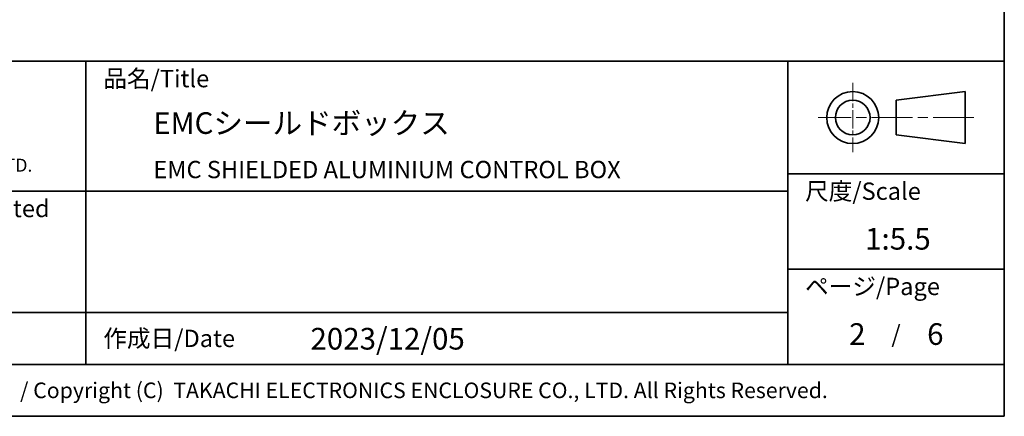
# Model space of a CAD drawing. Units: millimetres. Extents: x 0 to 7088, y 0 to 1546.
# Drawn here: x 1731 to 2356, y 0 to 252 of the extents above; entities that cross this region are included whole.
import ezdxf
from ezdxf.enums import TextEntityAlignment as Align

# ---------------------------------------------------------------- set-up
doc = ezdxf.new("R2010")
doc.units = ezdxf.units.MM
doc.linetypes.add('CHAIN', pattern=[0.35429999999999995, 0.2362, -0.0295, 0.0591, -0.0295])
doc.layers.add('Border (ISO)', color=7, linetype='Continuous', lineweight=35)
doc.layers.add('Title (ISO)', color=7, linetype='Continuous', lineweight=35)
doc.styles.add('Note Text (TK)', font='MS PGothic.ttf')
doc.styles.add('文字スタイル40', font='MS PGothic.ttf')
doc.styles.add('文字スタイル67', font='arial.ttf')

# ---------------------------------------------------------------- blocks, each defined once
blk = doc.blocks.new('図面枠 tk図枠')
at = {"layer": 'Border (ISO)'}
for p in [(405.4999999999999, 289), (14.50000000000001, 8.000000000000007)]:
    blk.add_line(p, (405.4999999999999, 8.000000000000007), dxfattribs=at)
blk = doc.blocks.new('表題欄 コピー版 tk表題欄')
at = {"layer": 'Title (ISO)'}
for p, q in [((74.70882392282105, 245.052739026017), (255.7088239228211, 245.052739026017)), ((149.7088239228211, 245.052739026017), (149.7088239228211, 210.052739026017)), ((230.7088239228211, 245.052739026017), (230.7088239228211, 210.052739026017)), ((255.7088239228211, 245.052739026017), (255.7088239228211, 204.052739026017)), ((243.2088239228211, 240.552739026017), (251.2088239228211, 241.552739026017)), ((251.2088239228211, 235.552739026017), (251.2088239228211, 241.552739026017)), ((243.2088239228211, 240.552739026017), (243.2088239228211, 236.552739026017)), ((243.2088239228211, 236.552739026017), (251.2088239228211, 235.552739026017)), ((230.7088239228211, 232.052739026017), (255.7088239228211, 232.052739026017)), ((74.70882392282105, 230.052739026017), (230.7088239228211, 230.0527390260171)), ((230.7088239228211, 221.052739026017), (255.7088239228211, 221.052739026017)), ((74.70882392282105, 216.052739026017), (230.7088239228211, 216.052739026017)), ((255.7088239228211, 210.052739026017), (74.70882392282105, 210.052739026017)), ((74.70882392282105, 204.052739026017), (255.7088239228211, 204.052739026017))]:
    blk.add_line(p, q, dxfattribs=at)
at = {"layer": 'Title (ISO)', "color": 4, "linetype": 'CHAIN', "lineweight": 18, "ltscale": 8.889559745788574}
blk.add_line((238.2088239228211, 242.5527390260171), (238.2088239228211, 234.552739026017), dxfattribs=at)
at = {"layer": 'Title (ISO)', "color": 4, "linetype": 'CHAIN', "lineweight": 18, "ltscale": 20.00163269042969}
blk.add_line((252.2088239228211, 238.552739026017), (234.2088239228211, 238.552739026017), dxfattribs=at)
at = {"layer": 'Title (ISO)'}
for radius in [3, 2]:
    blk.add_circle((238.2088239228211, 238.5527390260171), radius, dxfattribs=at)
at = {"layer": 'Title (ISO)', "color": 1, "char_height": 2.000000029802322, "line_spacing_factor": 1.5, "style": 'Note Text (TK)'}
for s, insert, attachment_point in [('\\fＭＳ Ｐゴシック|b0|i0;{\\H2.0000;品名/Title}', (151.708823922821, 243.052739026017), 4), ('\\fＭＳ Ｐゴシック|b0|i0;{\\H2.0000;尺度/Scale}', (232.7088239228211, 230.052739026017), 4), ('\\fＭＳ Ｐゴシック|b0|i0;{\\H2.0000;製図/Created}', (137.208823922821, 228.052739026017), 5), ('\\fＭＳ Ｐゴシック|b0|i0;{\\H2.0000;ページ/Page}', (232.7088239228211, 219.052739026017), 4), ('\\fＭＳ Ｐゴシック|b0|i0;{\\H2.0000;作成日/Date}', (151.708823922821, 213.052739026017), 4)]:
    blk.add_mtext(s, dxfattribs=dict(at, insert=insert, attachment_point=attachment_point))
at = {"layer": 'Title (ISO)', "color": 7, "line_spacing_factor": 1.5, "style": 'Note Text (TK)'}
for s, insert, char_height, attachment_point in [('\\fArial|b0|i0;{\\H1.4986;TAKACHI ELECTRONICS ENCLOSURE CO., LTD.}', (99.74260792282095, 233.052739026017), 1.49859994649887, 4), ('\\fＭＳ Ｐゴシック|b0|i0;{\\H2.0000;/}', (243.2088239228211, 213.5527390260171), 2.000000029802322, 5), ('\\fMS PGothic|b0|i0;{\\H1.8000;本図面の著作権は株式会社タカチ電機工業に帰属します。 / Copyright (C)\xa0 TAKACHI ELECTRONICS ENCLOSURE CO., LTD. All Rights Reserved.}', (77.70882392282107, 207.052739026017), 1.800000071525573, 4)]:
    blk.add_mtext(s, dxfattribs=dict(at, insert=insert, char_height=char_height, attachment_point=attachment_point))
at = {"layer": 'Title (ISO)', "color": 7}
for tag, p, height, style in [('<品名>_001', (157.4673466500938, 236.6677958441989), 2.5, 'Note Text (TK)'), ('<Title>_001', (157.4878143697324, 231.5520568828656), 2.000000029802322, '文字スタイル67'), ('<型番>_001', (157.6576875571527, 219.9930798731327), 3.000000119209289, '文字スタイル40'), ('<ページ_No.>_001', (237.9488807410029, 212.302739026017), 2.5, 'Note Text (TK)'), ('<総ページ数>_001', (246.7997330137301, 212.302739026017), 2.5, 'Note Text (TK)'), ('作成日_001', (175.617914831912, 211.7814322078352), 2.5, 'Note Text (TK)')]:
    blk.add_attdef(tag, p, '', height=height, dxfattribs=dict(at, style=style))
at = {"layer": 'Title (ISO)', "color": 7, "style": 'Note Text (TK)'}
for tag, p in [('<尺度>', (243.2088239228211, 224.552739026017)), ('<部品サイズ>', (112.208823922821, 213.052739026017))]:
    blk.add_attdef(tag, text='', height=2.5, dxfattribs=at).set_placement(p, align=Align.MIDDLE_CENTER)

msp = doc.modelspace()

# ---------------------------------------------------------------- block references
at = {"xscale": 5.5, "yscale": 5.5, "zscale": 5.5}
msp.add_blockref('図面枠 tk図枠', (125.7499999999999, -44.00000000000004), dxfattribs=at)
ref = msp.add_blockref('表題欄 コピー版 tk表題欄', (949.6014684244839, -1122.290064643093), dxfattribs=dict(xscale=5.5, yscale=5.5, zscale=5.5))
ref.add_attrib('<品名>_001', 'EMCシールドボックス', (1815.671875, 179.3828125000001), dxfattribs={"layer": 'Title (ISO)', "color": 7, "height": 13.75, "style": 'Note Text (TK)'})
ref.add_attrib('<尺度>_001', '1:5.5', (2267.640625, 105.875), dxfattribs={"layer": 'Title (ISO)', "color": 7, "height": 13.75, "style": 'Note Text (TK)'})
ref.add_attrib('作成日_001', '2023/12/05', (1915.499998509883, 42.39062479161648), dxfattribs={"layer": 'Title (ISO)', "color": 7, "height": 13.75, "style": 'Note Text (TK)'})
ref.add_attrib('<Title>_001', 'EMC SHIELDED ALUMINIUM CONTROL BOX', (1815.784447458012, 151.2462482126672), dxfattribs={"layer": 'Title (ISO)', "color": 7, "height": 11.00000016391277, "style": '文字スタイル67'})
ref.add_attrib('<ページ_No.>_001', '2', (2257.5, 45.37499999999996), dxfattribs={"layer": 'Title (ISO)', "color": 7, "height": 13.75, "style": 'Note Text (TK)'})
ref.add_attrib('<総ページ数>_001', '6', (2307, 45.37499999999996), dxfattribs={"layer": 'Title (ISO)', "color": 7, "height": 13.75, "style": 'Note Text (TK)'})

doc.saveas('drawing.dxf')
